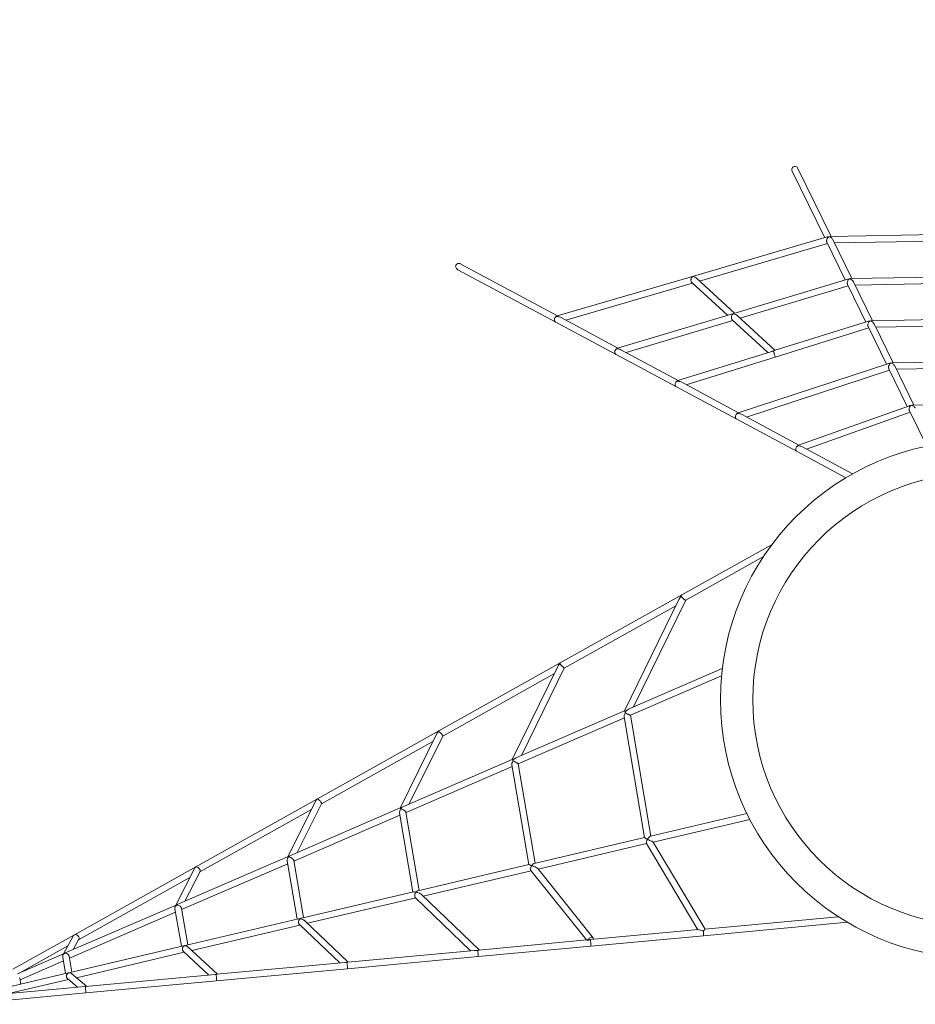
# Model space of a CAD drawing. Units: millimetres. Extents: x 280.6 to 351.2, y 150.6 to 238.8.
# Drawn here: x 304.6 to 315.7, y 193 to 205.2 of the extents above; entities that cross this region are included whole.
import ezdxf

# ---------------------------------------------------------------- set-up
doc = ezdxf.new("R2010")
doc.units = ezdxf.units.MM
doc.header["$MEASUREMENT"] = 0
doc.linetypes.add('AI-Linetype-2', pattern=[2.116667, 1.058333, -1.058333])
doc.layers.add('Ebene 1', color=7, linetype='Continuous', lineweight=0)

# ---------------------------------------------------------------- blocks, each defined once
blk = doc.blocks.new('Block_0')
at = {"layer": 'Ebene 1', "color": 250, "lineweight": 9}
for p, q in [((314.198, 203.297), (314.6, 202.476)), ((314.681, 202.491), (314.269, 203.332)), ((316.408, 202.521), (314.666, 202.491)), ((314.629, 202.485), (312.964, 201.998)), ((313.054, 201.941), (314.635, 202.403)), ((314.627, 202.42), (314.855, 201.955)), ((314.936, 201.97), (314.7, 202.453)), ((314.72, 202.412), (316.369, 202.441)), ((311.298, 201.511), (310.102, 202.151)), ((310.064, 202.081), (311.275, 201.432)), ((312.964, 201.998), (311.293, 201.509)), ((311.399, 201.457), (312.965, 201.915)), ((312.957, 201.922), (313.397, 201.517)), ((312.964, 201.998), (312.965, 201.995)), ((313.486, 201.544), (313.017, 201.975)), ((314.885, 201.964), (313.476, 201.541)), ((316.405, 201.996), (314.921, 201.97)), ((315.191, 201.45), (314.955, 201.932)), ((314.975, 201.891), (316.378, 201.916)), ((313.554, 201.481), (314.891, 201.882)), ((314.882, 201.899), (315.11, 201.434)), ((311.274, 201.433), (311.275, 201.432)), ((311.275, 201.432), (312.021, 201.033)), ((312.044, 201.111), (311.333, 201.492)), ((313.446, 201.532), (312.039, 201.109)), ((312.144, 201.057), (313.465, 201.454)), ((313.457, 201.461), (313.898, 201.056)), ((313.465, 201.534), (313.464, 201.534)), ((313.464, 201.534), (313.465, 201.534)), ((313.465, 201.534), (313.466, 201.534)), ((313.986, 201.084), (313.517, 201.515)), ((315.14, 201.443), (313.977, 201.081)), ((316.414, 201.471), (315.176, 201.449)), ((313.988, 201), (315.146, 201.361)), ((315.137, 201.378), (315.366, 200.912)), ((315.446, 200.929), (315.21, 201.411)), ((315.23, 201.37), (316.427, 201.391)), ((312.028, 201.102), (312.029, 201.103)), ((312.029, 201.103), (312.03, 201.102)), ((312.79, 200.711), (312.079, 201.092)), ((313.946, 201.071), (312.784, 200.71)), ((313.965, 201.074), (313.966, 201.074)), ((313.965, 201.074), (313.966, 201.074)), ((312.021, 201.033), (312.767, 200.633)), ((312.889, 200.658), (313.988, 201)), ((313.987, 201.004), (313.987, 201.004)), ((317.439, 200.964), (315.431, 200.929)), ((315.394, 200.922), (313.53, 200.31)), ((313.633, 200.259), (315.401, 200.84)), ((315.393, 200.857), (315.621, 200.39)), ((315.701, 200.408), (315.465, 200.891)), ((315.485, 200.85), (317.388, 200.883)), ((312.774, 200.703), (312.775, 200.703)), ((312.775, 200.703), (312.776, 200.703)), ((313.536, 200.312), (312.825, 200.693)), ((312.767, 200.633), (313.513, 200.233)), ((315.649, 200.4), (314.276, 199.91)), ((315.648, 200.336), (315.861, 199.9)), ((317.202, 200.434), (315.686, 200.408)), ((313.52, 200.303), (313.513, 200.298)), ((313.513, 200.233), (314.259, 199.833)), ((313.52, 200.303), (313.52, 200.303)), ((314.282, 199.912), (313.571, 200.293)), ((314.377, 199.861), (315.657, 200.318)), ((314.265, 199.902), (314.259, 199.898)), ((314.259, 199.833), (314.863, 199.51)), ((314.265, 199.902), (314.267, 199.903)), ((314.267, 199.903), (314.27, 199.899)), ((314.944, 199.557), (314.316, 199.894)), ((313.95, 198.686), (312.832, 198.06)), ((312.882, 197.996), (313.843, 198.534)), ((312.832, 198.06), (311.331, 197.22)), ((312.833, 198.06), (312.832, 198.06)), ((311.381, 197.157), (312.76, 197.928)), ((312.796, 198.003), (312.125, 196.629)), ((312.238, 196.678), (312.882, 197.997)), ((311.331, 197.22), (309.83, 196.381)), ((311.302, 197.178), (310.738, 196.028)), ((310.851, 196.077), (311.381, 197.157)), ((311.331, 197.221), (311.331, 197.22)), ((311.381, 197.157), (311.381, 197.157)), ((309.88, 196.317), (311.258, 197.088)), ((313.334, 197.153), (312.191, 196.657)), ((312.199, 196.574), (313.325, 197.061)), ((312.125, 196.629), (310.782, 196.047)), ((312.122, 196.553), (312.372, 195.063)), ((312.136, 196.603), (312.131, 196.602)), ((312.133, 196.616), (312.134, 196.608)), ((312.45, 195.081), (312.199, 196.574)), ((310.812, 195.973), (312.124, 196.541)), ((309.83, 196.381), (308.329, 195.541)), ((309.806, 196.349), (309.351, 195.427)), ((309.464, 195.477), (309.88, 196.317)), ((309.83, 196.381), (309.829, 196.38)), ((308.378, 195.477), (309.756, 196.248)), ((310.738, 196.028), (309.383, 195.441)), ((309.425, 195.372), (310.736, 195.94)), ((310.733, 195.96), (310.941, 194.727)), ((310.746, 196.022), (310.746, 196.022)), ((310.746, 196.018), (310.746, 196.015)), ((310.751, 196.013), (310.747, 196.011)), ((311.019, 194.745), (310.812, 195.973)), ((308.329, 195.541), (306.827, 194.701)), ((308.309, 195.516), (307.964, 194.827)), ((308.078, 194.876), (308.379, 195.479)), ((308.329, 195.541), (308.328, 195.541)), ((306.877, 194.637), (308.254, 195.408)), ((309.352, 195.428), (307.987, 194.837)), ((308.038, 194.771), (309.349, 195.34)), ((309.344, 195.369), (309.51, 194.39)), ((309.588, 194.409), (309.424, 195.375)), ((313.637, 195.36), (312.446, 195.08)), ((312.48, 195.006), (313.674, 195.287)), ((312.372, 195.063), (311.01, 194.743)), ((311.058, 194.672), (312.398, 194.987)), ((312.372, 195.063), (312.372, 195.063)), ((312.397, 194.989), (313.033, 193.923)), ((312.407, 195.039), (312.408, 195.04)), ((312.408, 195.04), (312.407, 195.039)), ((312.408, 195.038), (312.408, 195.04)), ((312.408, 195.04), (312.408, 195.04)), ((312.408, 195.04), (312.408, 195.04)), ((312.408, 195.039), (312.408, 195.038)), ((313.121, 193.931), (312.48, 195.006)), ((307.967, 194.828), (306.595, 194.234)), ((306.651, 194.171), (307.962, 194.739)), ((307.956, 194.776), (308.079, 194.054)), ((307.967, 194.828), (307.973, 194.829)), ((307.973, 194.829), (307.988, 194.837)), ((308.157, 194.072), (308.036, 194.78)), ((310.943, 194.727), (309.571, 194.405)), ((306.827, 194.701), (305.326, 193.861)), ((306.809, 194.681), (306.577, 194.226)), ((306.692, 194.276), (306.879, 194.641)), ((306.827, 194.701), (306.827, 194.701)), ((309.637, 194.338), (310.971, 194.651)), ((310.968, 194.655), (311.655, 193.796)), ((310.977, 194.714), (310.973, 194.712)), ((310.973, 194.712), (310.975, 194.713)), ((310.976, 194.711), (310.975, 194.715)), ((310.975, 194.715), (310.976, 194.713)), ((310.976, 194.713), (310.978, 194.714)), ((311.734, 193.825), (311.053, 194.678)), ((305.375, 193.797), (306.751, 194.567)), ((309.517, 194.392), (308.132, 194.066)), ((309.542, 194.386), (309.545, 194.387)), ((309.544, 194.387), (309.544, 194.389)), ((309.544, 194.387), (309.544, 194.387)), ((309.544, 194.386), (309.546, 194.387)), ((310.328, 193.673), (309.617, 194.357)), ((308.206, 194.002), (309.544, 194.316)), ((309.539, 194.321), (310.223, 193.663)), ((306.583, 194.228), (305.203, 193.631)), ((305.264, 193.57), (306.575, 194.138)), ((306.568, 194.181), (306.648, 193.718)), ((306.583, 194.228), (306.588, 194.23)), ((306.588, 194.23), (306.587, 194.228)), ((306.588, 194.229), (306.587, 194.228)), ((306.588, 194.23), (306.595, 194.234)), ((306.726, 193.736), (306.648, 194.187)), ((308.095, 194.058), (306.694, 193.729)), ((308.113, 194.057), (308.114, 194.058)), ((308.114, 194.058), (308.113, 194.057)), ((308.114, 194.058), (308.113, 194.057)), ((308.113, 194.057), (308.114, 194.057)), ((308.114, 194.057), (308.115, 194.058)), ((308.711, 193.523), (308.173, 194.034)), ((313.103, 193.849), (314.881, 194.014)), ((314.768, 194.084), (313.12, 193.931)), ((306.777, 193.666), (308.113, 193.98)), ((308.106, 193.987), (308.605, 193.513)), ((313.038, 193.924), (311.703, 193.8)), ((313.097, 193.9), (313.1, 193.902)), ((313.097, 193.9), (313.1, 193.902)), ((313.102, 193.872), (313.102, 193.881)), ((305.326, 193.861), (304.563, 193.434)), ((305.31, 193.844), (305.19, 193.625)), ((305.31, 193.677), (305.379, 193.804)), ((305.325, 193.86), (305.326, 193.861)), ((305.326, 193.861), (305.326, 193.861)), ((311.658, 193.796), (310.324, 193.672)), ((311.67, 193.791), (311.673, 193.797)), ((311.703, 193.8), (311.7, 193.8)), ((311.703, 193.799), (311.703, 193.8)), ((311.703, 193.8), (311.703, 193.8)), ((311.706, 193.777), (311.705, 193.785)), ((311.71, 193.72), (313.103, 193.849)), ((313.103, 193.849), (313.103, 193.849)), ((305.199, 193.629), (304.621, 193.379)), ((304.649, 193.391), (305.244, 193.724)), ((305.199, 193.629), (305.202, 193.63)), ((305.201, 193.63), (305.202, 193.63)), ((305.202, 193.63), (305.201, 193.63)), ((305.201, 193.63), (305.202, 193.63)), ((305.202, 193.63), (305.205, 193.632)), ((306.673, 193.723), (305.258, 193.391)), ((305.35, 193.33), (306.683, 193.644)), ((306.672, 193.654), (306.986, 193.363)), ((306.684, 193.725), (306.683, 193.724)), ((306.684, 193.725), (306.683, 193.724)), ((306.683, 193.724), (306.685, 193.725)), ((306.683, 193.724), (306.683, 193.724)), ((307.094, 193.373), (306.731, 193.708)), ((310.273, 193.667), (308.704, 193.522)), ((310.31, 193.663), (310.311, 193.663)), ((310.31, 193.663), (310.311, 193.663)), ((310.317, 193.591), (311.71, 193.72)), ((311.71, 193.72), (311.71, 193.72)), ((304.653, 193.305), (305.189, 193.537)), ((305.18, 193.584), (305.217, 193.381)), ((305.295, 193.4), (305.259, 193.595)), ((308.673, 193.519), (307.083, 193.372)), ((308.692, 193.518), (308.694, 193.518)), ((308.7, 193.441), (310.317, 193.591)), ((305.249, 193.389), (303.932, 193.08)), ((305.249, 193.389), (305.253, 193.39)), ((305.252, 193.389), (305.253, 193.389)), ((305.254, 193.39), (305.253, 193.39)), ((305.253, 193.39), (305.253, 193.39)), ((305.253, 193.39), (305.254, 193.39)), ((305.253, 193.39), (305.254, 193.39)), ((305.254, 193.39), (305.253, 193.39)), ((305.253, 193.39), (305.255, 193.39)), ((305.254, 193.39), (305.254, 193.39)), ((305.254, 193.39), (305.254, 193.39)), ((305.255, 193.39), (305.254, 193.39)), ((305.255, 193.39), (305.258, 193.391)), ((307.083, 193.292), (308.7, 193.441)), ((308.7, 193.445), (308.7, 193.445)), ((308.7, 193.442), (308.7, 193.445)), ((308.7, 193.441), (308.7, 193.441)), ((304.512, 193.134), (305.253, 193.308)), ((304.648, 193.326), (304.653, 193.309)), ((304.653, 193.309), (304.656, 193.292)), ((304.656, 193.292), (304.658, 193.275)), ((304.658, 193.275), (304.658, 193.257)), ((305.24, 193.319), (305.364, 193.213)), ((305.476, 193.223), (305.293, 193.378)), ((307.066, 193.37), (305.459, 193.221)), ((305.466, 193.142), (307.083, 193.292)), ((307.066, 193.37), (307.076, 193.37)), ((307.076, 193.37), (307.083, 193.372)), ((307.076, 193.37), (307.076, 193.37)), ((307.076, 193.37), (307.076, 193.37)), ((307.083, 193.293), (307.083, 193.296)), ((305.459, 193.221), (303.938, 193.08)), ((303.945, 193.001), (305.466, 193.142)), ((304.658, 193.257), (304.657, 193.25)), ((305.455, 193.221), (305.459, 193.221)), ((305.459, 193.221), (305.462, 193.222)), ((305.459, 193.221), (305.459, 193.221)), ((305.459, 193.22), (305.459, 193.221)), ((305.459, 193.221), (305.459, 193.221)), ((305.466, 193.142), (305.466, 193.143))]:
    blk.add_line(p, q, dxfattribs=at)
for points in [[(314.198, 203.296), (314.198, 203.297), (314.197, 203.298), (314.194, 203.306), (314.193, 203.316), (314.193, 203.325), (314.196, 203.334), (314.201, 203.342), (314.207, 203.349), (314.214, 203.354), (314.223, 203.357), (314.232, 203.358), (314.241, 203.356), (314.25, 203.353), (314.258, 203.348), (314.264, 203.341), (314.269, 203.333)], [(314.646, 202.486), (314.637, 202.477), (314.63, 202.465), (314.625, 202.451), (314.624, 202.444), (314.623, 202.438), (314.624, 202.435), (314.624, 202.431), (314.625, 202.427), (314.625, 202.425), (314.627, 202.42), (314.627, 202.42)], [(314.646, 202.486), (314.633, 202.485), (314.629, 202.485)], [(314.646, 202.486), (314.649, 202.487), (314.656, 202.488), (314.658, 202.488)], [(314.668, 202.491), (314.666, 202.491), (314.656, 202.488)], [(314.7, 202.453), (314.699, 202.456), (314.695, 202.461), (314.695, 202.462), (314.69, 202.467), (314.684, 202.473), (314.671, 202.482), (314.656, 202.488)], [(310.065, 202.08), (310.064, 202.081), (310.056, 202.087), (310.048, 202.094), (310.043, 202.102), (310.039, 202.112), (310.038, 202.121), (310.039, 202.13), (310.042, 202.138), (310.047, 202.146), (310.054, 202.151), (310.063, 202.156), (310.072, 202.158), (310.082, 202.158), (310.092, 202.156), (310.101, 202.152)], [(312.965, 201.995), (312.957, 201.985), (312.951, 201.974), (312.948, 201.961), (312.947, 201.954), (312.947, 201.947), (312.948, 201.941), (312.949, 201.935), (312.951, 201.93), (312.954, 201.926), (312.957, 201.922), (312.957, 201.921)], [(313.018, 201.975), (313.017, 201.975), (313.012, 201.979), (312.998, 201.987), (312.982, 201.993), (312.965, 201.995)], [(314.882, 201.899), (314.882, 201.899), (314.88, 201.904), (314.88, 201.906), (314.879, 201.91), (314.879, 201.914), (314.879, 201.917), (314.879, 201.923), (314.88, 201.93), (314.885, 201.944), (314.892, 201.956), (314.901, 201.965)], [(314.901, 201.965), (314.888, 201.964), (314.885, 201.964), (314.884, 201.964), (314.884, 201.964)], [(314.913, 201.967), (314.911, 201.967), (314.904, 201.966), (314.901, 201.965)], [(314.923, 201.97), (314.921, 201.97), (314.911, 201.967)], [(314.911, 201.967), (314.926, 201.961), (314.939, 201.952), (314.945, 201.946), (314.95, 201.941), (314.95, 201.94), (314.954, 201.935), (314.955, 201.932)], [(313.465, 201.534), (313.474, 201.54), (313.476, 201.541), (313.476, 201.541), (313.476, 201.541)], [(311.283, 201.503), (311.282, 201.502), (311.275, 201.498), (311.268, 201.491), (311.264, 201.484), (311.26, 201.476), (311.258, 201.467), (311.258, 201.458), (311.26, 201.45), (311.264, 201.443), (311.268, 201.437), (311.274, 201.433)], [(311.293, 201.509), (311.29, 201.508), (311.283, 201.503)], [(311.333, 201.492), (311.321, 201.497), (311.319, 201.498), (311.311, 201.5), (311.303, 201.502), (311.283, 201.503)], [(313.445, 201.532), (313.446, 201.532), (313.446, 201.532), (313.45, 201.533), (313.465, 201.534), (313.465, 201.534)], [(313.465, 201.534), (313.465, 201.534), (313.458, 201.525), (313.452, 201.513), (313.449, 201.5), (313.448, 201.494), (313.448, 201.487), (313.449, 201.481), (313.45, 201.475), (313.451, 201.472), (313.452, 201.47), (313.454, 201.466), (313.454, 201.465), (313.457, 201.461), (313.458, 201.461)], [(313.518, 201.515), (313.517, 201.515), (313.512, 201.519), (313.508, 201.521), (313.5, 201.526), (313.498, 201.527), (313.482, 201.532), (313.465, 201.534)], [(315.137, 201.378), (315.137, 201.378), (315.135, 201.383), (315.135, 201.385), (315.134, 201.389), (315.134, 201.393), (315.134, 201.395), (315.134, 201.402), (315.135, 201.409), (315.14, 201.422), (315.147, 201.435), (315.156, 201.445)], [(315.156, 201.445), (315.143, 201.444), (315.14, 201.443), (315.139, 201.443), (315.139, 201.443)], [(315.168, 201.447), (315.166, 201.447), (315.159, 201.445), (315.156, 201.445)], [(315.178, 201.449), (315.176, 201.449), (315.166, 201.447)], [(315.166, 201.447), (315.181, 201.441), (315.194, 201.431), (315.2, 201.425), (315.205, 201.42), (315.205, 201.42), (315.209, 201.414), (315.21, 201.411)], [(312.022, 201.032), (312.021, 201.033), (312.02, 201.033), (312.015, 201.037), (312.01, 201.043), (312.006, 201.05), (312.004, 201.059), (312.004, 201.067), (312.006, 201.076), (312.01, 201.084), (312.015, 201.091), (312.021, 201.098), (312.028, 201.102), (312.029, 201.103), (312.029, 201.103)], [(312.039, 201.109), (312.039, 201.109), (312.039, 201.109), (312.036, 201.108), (312.029, 201.103)], [(312.029, 201.103), (312.049, 201.102), (312.057, 201.1), (312.066, 201.098), (312.067, 201.097), (312.079, 201.092)], [(313.946, 201.071), (313.946, 201.071), (313.946, 201.071), (313.95, 201.072), (313.965, 201.074), (313.966, 201.074)], [(313.966, 201.074), (313.974, 201.08), (313.977, 201.081)], [(313.988, 201), (313.988, 201), (313.988, 201), (313.988, 201.001), (313.988, 201.004), (313.987, 201.004), (313.987, 201.004), (313.986, 201.009), (313.984, 201.015), (313.982, 201.022), (313.98, 201.03), (313.977, 201.039), (313.975, 201.047), (313.972, 201.055), (313.97, 201.063), (313.968, 201.069), (313.966, 201.073), (313.966, 201.074)], [(313.968, 201.069), (313.97, 201.063), (313.972, 201.055), (313.975, 201.047), (313.977, 201.039), (313.98, 201.03), (313.982, 201.022), (313.984, 201.015), (313.986, 201.009)], [(313.988, 201.004), (313.988, 201.001), (313.988, 201), (313.988, 201), (313.988, 201)], [(315.433, 200.929), (315.431, 200.929), (315.421, 200.926)], [(315.393, 200.857), (315.393, 200.857), (315.391, 200.862), (315.39, 200.864), (315.39, 200.864), (315.389, 200.868), (315.389, 200.872), (315.389, 200.874), (315.389, 200.881), (315.39, 200.888), (315.395, 200.901), (315.402, 200.914), (315.411, 200.924)], [(315.411, 200.924), (315.398, 200.922), (315.394, 200.922), (315.394, 200.922), (315.394, 200.921)], [(315.411, 200.924), (315.414, 200.925), (315.421, 200.926), (315.423, 200.926)], [(315.421, 200.926), (315.436, 200.92), (315.449, 200.911), (315.455, 200.904), (315.46, 200.899), (315.46, 200.899), (315.464, 200.893), (315.465, 200.891)], [(312.768, 200.632), (312.767, 200.633), (312.766, 200.633), (312.761, 200.637), (312.756, 200.643), (312.752, 200.651), (312.751, 200.659), (312.751, 200.667), (312.752, 200.676), (312.756, 200.684), (312.761, 200.692), (312.767, 200.698), (312.774, 200.703), (312.775, 200.703), (312.775, 200.703)], [(312.785, 200.71), (312.785, 200.71), (312.784, 200.71), (312.782, 200.709), (312.775, 200.703)], [(312.775, 200.703), (312.795, 200.702), (312.803, 200.7), (312.812, 200.698), (312.813, 200.698), (312.825, 200.693)], [(315.648, 200.335), (315.648, 200.336), (315.646, 200.34), (315.645, 200.343), (315.645, 200.343), (315.645, 200.346), (315.644, 200.35), (315.644, 200.352), (315.644, 200.359), (315.645, 200.366), (315.65, 200.38), (315.657, 200.393), (315.666, 200.403)], [(315.666, 200.403), (315.652, 200.401), (315.649, 200.4), (315.649, 200.4), (315.649, 200.4)], [(315.666, 200.403), (315.669, 200.404), (315.676, 200.405), (315.678, 200.405)], [(315.688, 200.408), (315.686, 200.408), (315.676, 200.405)], [(315.676, 200.405), (315.691, 200.399), (315.704, 200.39), (315.71, 200.383), (315.715, 200.379), (315.715, 200.378), (315.719, 200.372), (315.72, 200.37)], [(313.514, 200.233), (313.513, 200.233), (313.513, 200.233), (313.507, 200.237), (313.502, 200.243), (313.499, 200.251), (313.497, 200.259), (313.497, 200.267), (313.499, 200.276), (313.502, 200.284), (313.507, 200.292), (313.513, 200.298), (313.52, 200.303), (313.52, 200.303), (313.521, 200.303)], [(313.531, 200.31), (313.53, 200.31), (313.53, 200.31), (313.528, 200.309), (313.521, 200.303)], [(313.521, 200.303), (313.54, 200.302), (313.549, 200.3), (313.558, 200.298), (313.558, 200.298), (313.571, 200.293)], [(314.26, 199.833), (314.259, 199.833), (314.259, 199.834), (314.253, 199.838), (314.248, 199.844), (314.245, 199.851), (314.243, 199.859), (314.243, 199.868), (314.245, 199.876), (314.248, 199.885), (314.253, 199.892), (314.259, 199.898), (314.265, 199.902), (314.267, 199.903), (314.267, 199.903)], [(314.276, 199.91), (314.276, 199.91), (314.276, 199.91), (314.274, 199.909), (314.267, 199.903)], [(314.267, 199.903), (314.286, 199.903), (314.295, 199.901), (314.304, 199.899), (314.304, 199.899), (314.316, 199.894)], [(312.825, 198.044), (312.809, 198.024), (312.796, 198.003), (312.796, 198.002)], [(312.826, 198.039), (312.825, 198.044), (312.825, 198.046), (312.826, 198.052), (312.829, 198.057), (312.832, 198.06)], [(312.882, 197.996), (312.88, 197.996), (312.877, 197.998), (312.875, 197.998), (312.872, 198), (312.871, 198), (312.867, 198.003), (312.863, 198.006), (312.858, 198.01), (312.849, 198.018), (312.84, 198.027), (312.831, 198.036), (312.825, 198.044)], [(311.324, 197.21), (311.31, 197.192), (311.302, 197.178)], [(311.324, 197.207), (311.324, 197.21), (311.325, 197.213), (311.327, 197.217), (311.331, 197.22)], [(311.381, 197.157), (311.381, 197.157), (311.378, 197.159), (311.376, 197.16), (311.376, 197.161), (311.373, 197.163), (311.37, 197.166), (311.366, 197.17), (311.362, 197.174), (311.357, 197.178), (311.348, 197.187), (311.339, 197.196), (311.331, 197.203), (311.324, 197.21)], [(311.335, 197.21), (311.328, 197.21), (311.324, 197.21)], [(312.136, 196.603), (312.134, 196.6), (312.128, 196.586), (312.123, 196.571), (312.121, 196.558), (312.122, 196.553), (312.122, 196.552), (312.122, 196.552)], [(312.125, 196.629), (312.125, 196.629), (312.125, 196.627), (312.128, 196.623), (312.133, 196.616)], [(312.133, 196.616), (312.133, 196.616), (312.138, 196.62), (312.151, 196.631), (312.154, 196.634), (312.174, 196.649), (312.191, 196.657)], [(312.133, 196.616), (312.133, 196.616), (312.134, 196.608), (312.136, 196.603), (312.137, 196.6)], [(312.199, 196.574), (312.199, 196.574), (312.197, 196.574), (312.195, 196.574), (312.191, 196.575), (312.187, 196.577), (312.182, 196.579), (312.181, 196.579), (312.177, 196.581), (312.176, 196.582), (312.176, 196.582), (312.174, 196.582), (312.172, 196.583), (312.169, 196.585), (312.163, 196.588), (312.163, 196.588), (312.149, 196.595), (312.136, 196.603)], [(309.824, 196.374), (309.812, 196.359), (309.806, 196.349)], [(309.824, 196.373), (309.824, 196.374), (309.826, 196.378), (309.829, 196.38)], [(309.88, 196.317), (309.88, 196.317), (309.88, 196.318), (309.878, 196.322), (309.876, 196.326), (309.876, 196.327), (309.874, 196.329), (309.871, 196.333), (309.867, 196.337), (309.863, 196.342), (309.858, 196.346), (309.854, 196.351), (309.849, 196.355), (309.839, 196.363), (309.831, 196.37), (309.824, 196.374)], [(310.747, 196.011), (310.739, 195.995), (310.739, 195.995), (310.734, 195.98), (310.733, 195.966), (310.733, 195.96), (310.733, 195.96)], [(310.738, 196.028), (310.738, 196.028), (310.741, 196.026), (310.746, 196.022)], [(310.743, 196.021), (310.745, 196.022), (310.746, 196.022)], [(310.746, 196.022), (310.746, 196.022), (310.76, 196.033), (310.764, 196.036), (310.782, 196.047), (310.785, 196.048)], [(310.747, 196.008), (310.747, 196.011), (310.746, 196.015), (310.746, 196.018), (310.746, 196.022), (310.746, 196.022)], [(310.812, 195.973), (310.812, 195.973), (310.812, 195.973), (310.811, 195.974), (310.81, 195.975), (310.807, 195.977), (310.803, 195.98), (310.803, 195.98), (310.8, 195.982), (310.798, 195.983), (310.798, 195.983), (310.793, 195.986), (310.787, 195.989), (310.787, 195.989), (310.774, 195.997), (310.763, 196.003), (310.76, 196.004), (310.757, 196.006), (310.747, 196.011)], [(308.324, 195.537), (308.314, 195.525), (308.309, 195.516)], [(308.324, 195.537), (308.325, 195.538), (308.328, 195.541)], [(308.379, 195.479), (308.38, 195.481), (308.379, 195.487), (308.378, 195.491), (308.376, 195.496), (308.373, 195.501), (308.372, 195.502), (308.37, 195.505), (308.366, 195.51), (308.361, 195.515), (308.357, 195.519), (308.352, 195.524), (308.342, 195.531), (308.332, 195.535), (308.324, 195.537)], [(309.359, 195.419), (309.359, 195.419), (309.355, 195.413), (309.351, 195.405), (309.346, 195.391), (309.346, 195.39), (309.344, 195.375), (309.344, 195.369), (309.344, 195.368)], [(309.352, 195.428), (309.354, 195.428), (309.359, 195.426)], [(309.363, 195.421), (309.359, 195.419), (309.359, 195.419), (309.353, 195.415)], [(309.359, 195.426), (309.369, 195.433), (309.375, 195.437), (309.383, 195.441)], [(309.36, 195.427), (309.359, 195.426), (309.359, 195.421), (309.359, 195.419), (309.359, 195.419), (309.359, 195.414)], [(309.425, 195.375), (309.424, 195.375), (309.424, 195.377), (309.422, 195.38), (309.419, 195.383), (309.419, 195.384), (309.418, 195.384), (309.417, 195.385), (309.415, 195.387), (309.41, 195.391), (309.405, 195.395), (309.399, 195.399), (309.396, 195.401), (309.385, 195.407), (309.372, 195.414), (309.367, 195.416), (309.359, 195.419), (309.359, 195.419)], [(312.372, 195.063), (312.372, 195.063), (312.374, 195.062), (312.376, 195.06), (312.384, 195.056), (312.395, 195.048), (312.408, 195.04)], [(312.408, 195.039), (312.408, 195.039), (312.408, 195.038), (312.402, 195.025), (312.401, 195.022), (312.398, 195.012), (312.396, 195), (312.396, 194.992), (312.397, 194.989), (312.397, 194.989), (312.397, 194.989), (312.397, 194.989)], [(312.408, 195.04), (312.408, 195.04), (312.418, 195.054), (312.419, 195.055), (312.429, 195.066), (312.438, 195.075), (312.442, 195.078), (312.445, 195.08), (312.446, 195.08), (312.446, 195.08), (312.446, 195.08)], [(312.48, 195.006), (312.48, 195.006), (312.48, 195.006), (312.479, 195.007), (312.477, 195.008), (312.473, 195.01), (312.468, 195.013), (312.462, 195.016), (312.446, 195.023), (312.436, 195.027), (312.436, 195.027), (312.434, 195.028), (312.43, 195.03), (312.428, 195.031), (312.426, 195.032), (312.408, 195.039), (312.408, 195.039)], [(307.972, 194.825), (307.963, 194.813), (307.963, 194.811), (307.958, 194.799), (307.956, 194.789), (307.955, 194.785), (307.956, 194.778), (307.956, 194.776)], [(307.975, 194.826), (307.972, 194.825), (307.971, 194.824)], [(307.973, 194.829), (307.972, 194.826), (307.972, 194.825)], [(308.036, 194.78), (308.036, 194.782), (308.034, 194.787), (308.034, 194.787), (308.034, 194.787), (308.033, 194.789), (308.032, 194.79), (308.031, 194.791), (308.027, 194.796), (308.023, 194.801), (308.017, 194.805), (308.012, 194.809), (308.001, 194.816), (307.998, 194.817), (307.985, 194.822), (307.976, 194.824), (307.972, 194.825)], [(310.943, 194.727), (310.943, 194.727), (310.943, 194.727), (310.945, 194.727), (310.952, 194.725), (310.963, 194.72), (310.975, 194.714), (310.975, 194.714), (310.975, 194.714), (310.976, 194.713)], [(310.976, 194.713), (310.976, 194.714), (310.976, 194.714), (310.978, 194.717), (310.986, 194.725), (310.986, 194.726), (310.997, 194.736), (311.006, 194.742), (311.01, 194.743), (311.01, 194.743), (311.01, 194.743)], [(306.825, 194.699), (306.814, 194.689), (306.809, 194.681)], [(306.824, 194.698), (306.825, 194.699), (306.827, 194.701)], [(306.879, 194.641), (306.88, 194.644), (306.881, 194.653), (306.88, 194.657), (306.878, 194.663), (306.876, 194.668), (306.873, 194.673), (306.869, 194.678), (306.865, 194.683), (306.86, 194.687), (306.855, 194.691), (306.852, 194.693), (306.844, 194.697), (306.834, 194.699), (306.825, 194.699)], [(310.975, 194.715), (310.975, 194.714), (310.975, 194.713), (310.975, 194.713), (310.975, 194.713), (310.97, 194.701), (310.969, 194.698), (310.966, 194.688), (310.965, 194.677), (310.965, 194.675), (310.965, 194.664), (310.966, 194.66), (310.968, 194.656), (310.968, 194.655)], [(310.978, 194.717), (310.975, 194.715), (310.975, 194.714), (310.973, 194.713), (310.973, 194.712)], [(310.973, 194.712), (310.975, 194.713), (310.975, 194.713), (310.976, 194.713), (310.978, 194.714)], [(311.053, 194.678), (311.051, 194.68), (311.047, 194.683), (311.041, 194.687), (311.034, 194.691), (311.025, 194.696), (311.021, 194.698), (311.017, 194.7), (311.012, 194.702), (310.997, 194.708), (310.992, 194.709), (310.978, 194.714), (310.977, 194.714), (310.976, 194.714), (310.975, 194.715)], [(309.517, 194.392), (309.517, 194.392), (309.517, 194.392), (309.521, 194.392), (309.531, 194.391), (309.543, 194.387), (309.544, 194.387), (309.544, 194.387), (309.544, 194.387)], [(309.544, 194.387), (309.544, 194.387), (309.544, 194.387), (309.544, 194.386), (309.538, 194.376), (309.534, 194.363), (309.533, 194.356), (309.532, 194.349), (309.532, 194.337), (309.533, 194.335), (309.533, 194.332), (309.535, 194.327), (309.537, 194.323), (309.539, 194.321)], [(309.546, 194.389), (309.544, 194.387), (309.543, 194.387), (309.542, 194.386), (309.542, 194.386)], [(309.542, 194.386), (309.543, 194.386), (309.544, 194.386), (309.544, 194.387), (309.546, 194.387)], [(309.544, 194.387), (309.544, 194.387), (309.545, 194.387), (309.546, 194.389), (309.552, 194.394), (309.555, 194.397), (309.566, 194.403), (309.571, 194.405)], [(309.618, 194.356), (309.617, 194.357), (309.611, 194.362), (309.604, 194.366), (309.595, 194.371), (309.595, 194.371), (309.594, 194.371), (309.59, 194.373), (309.586, 194.375), (309.566, 194.382), (309.557, 194.384), (309.546, 194.387), (309.545, 194.387), (309.545, 194.387), (309.544, 194.387)], [(306.587, 194.228), (306.577, 194.218), (306.572, 194.208), (306.571, 194.206), (306.567, 194.193), (306.567, 194.188), (306.567, 194.188), (306.567, 194.186), (306.568, 194.181)], [(306.648, 194.187), (306.648, 194.188), (306.648, 194.188), (306.647, 194.19), (306.646, 194.194), (306.646, 194.194), (306.645, 194.195), (306.644, 194.199), (306.64, 194.204), (306.636, 194.209), (306.631, 194.214), (306.625, 194.218), (306.612, 194.224), (306.604, 194.227), (306.599, 194.228), (306.588, 194.228), (306.587, 194.228)], [(306.588, 194.23), (306.589, 194.23), (306.594, 194.232)], [(308.095, 194.058), (308.095, 194.058), (308.095, 194.058), (308.101, 194.058), (308.112, 194.057), (308.113, 194.057), (308.113, 194.057)], [(308.112, 194.057), (308.106, 194.049), (308.1, 194.037), (308.097, 194.024), (308.096, 194.014), (308.096, 194.011), (308.097, 194.005), (308.098, 193.999), (308.1, 193.996), (308.1, 193.994), (308.103, 193.99), (308.106, 193.987)], [(308.116, 194.059), (308.114, 194.058), (308.114, 194.058), (308.114, 194.058), (308.112, 194.057)], [(308.113, 194.057), (308.114, 194.058), (308.116, 194.059), (308.119, 194.061), (308.125, 194.064), (308.132, 194.066), (308.132, 194.066), (308.132, 194.066)], [(308.113, 194.057), (308.113, 194.057), (308.114, 194.057), (308.115, 194.057)], [(308.173, 194.034), (308.171, 194.035), (308.165, 194.04), (308.163, 194.041), (308.162, 194.042), (308.161, 194.042), (308.159, 194.043), (308.15, 194.049), (308.132, 194.055), (308.122, 194.056), (308.115, 194.057), (308.115, 194.058), (308.114, 194.058), (308.114, 194.058)], [(313.038, 193.924), (313.038, 193.924), (313.042, 193.924), (313.047, 193.923), (313.061, 193.918), (313.08, 193.911), (313.097, 193.903), (313.1, 193.902)], [(313.098, 193.914), (313.099, 193.907), (313.1, 193.902), (313.1, 193.898), (313.101, 193.889), (313.102, 193.881), (313.102, 193.88), (313.102, 193.878), (313.102, 193.872), (313.103, 193.864), (313.103, 193.858), (313.103, 193.853), (313.103, 193.85), (313.103, 193.849)], [(313.1, 193.902), (313.106, 193.914), (313.113, 193.923), (313.117, 193.929), (313.12, 193.931), (313.12, 193.931)], [(305.325, 193.86), (305.315, 193.852), (305.31, 193.844)], [(305.379, 193.804), (305.38, 193.807), (305.383, 193.817), (305.382, 193.823), (305.381, 193.829), (305.379, 193.835), (305.376, 193.84), (305.373, 193.845), (305.368, 193.85), (305.363, 193.854), (305.358, 193.857), (305.347, 193.862), (305.335, 193.863), (305.333, 193.862), (305.325, 193.86)], [(311.658, 193.796), (311.66, 193.796), (311.665, 193.794), (311.67, 193.791)], [(311.67, 193.791), (311.673, 193.797), (311.673, 193.798), (311.677, 193.804), (311.683, 193.811), (311.689, 193.817), (311.697, 193.822), (311.704, 193.826), (311.712, 193.829), (311.719, 193.83), (311.725, 193.83), (311.73, 193.828), (311.734, 193.825)], [(311.67, 193.791), (311.674, 193.793), (311.677, 193.794), (311.681, 193.795), (311.685, 193.796), (311.688, 193.797), (311.691, 193.798), (311.694, 193.799), (311.697, 193.799), (311.7, 193.8), (311.702, 193.8), (311.703, 193.8)], [(311.703, 193.8), (311.703, 193.8), (311.703, 193.799), (311.704, 193.796), (311.704, 193.791), (311.705, 193.785), (311.706, 193.78), (311.706, 193.778), (311.706, 193.777), (311.707, 193.769), (311.708, 193.76), (311.709, 193.751), (311.709, 193.743), (311.71, 193.735), (311.71, 193.729), (311.71, 193.724), (311.71, 193.721), (311.71, 193.72)], [(311.712, 193.829), (311.719, 193.83), (311.725, 193.83), (311.73, 193.828), (311.734, 193.825), (311.734, 193.825), (311.736, 193.821), (311.737, 193.815), (311.736, 193.809), (311.733, 193.803)], [(305.201, 193.63), (305.191, 193.622), (305.184, 193.611), (305.182, 193.605), (305.18, 193.598), (305.18, 193.586), (305.18, 193.585), (305.18, 193.584)], [(305.259, 193.595), (305.258, 193.599), (305.258, 193.599), (305.258, 193.599), (305.256, 193.605), (305.253, 193.61), (305.249, 193.615), (305.244, 193.62), (305.239, 193.624), (305.227, 193.629), (305.214, 193.631), (305.208, 193.631), (305.202, 193.63), (305.201, 193.63)], [(305.201, 193.63), (305.202, 193.63), (305.203, 193.631), (305.204, 193.631)], [(306.684, 193.725), (306.683, 193.724), (306.683, 193.724), (306.682, 193.724), (306.674, 193.718), (306.667, 193.707), (306.662, 193.695), (306.661, 193.682), (306.661, 193.676), (306.661, 193.675), (306.662, 193.67), (306.664, 193.664), (306.667, 193.659), (306.668, 193.658), (306.672, 193.654)], [(306.672, 193.723), (306.672, 193.723), (306.673, 193.723), (306.682, 193.724), (306.683, 193.724), (306.683, 193.724)], [(306.686, 193.725), (306.684, 193.725), (306.684, 193.725), (306.682, 193.724)], [(306.683, 193.724), (306.684, 193.725), (306.686, 193.725), (306.687, 193.726), (306.694, 193.729), (306.694, 193.729), (306.695, 193.729)], [(306.683, 193.724), (306.683, 193.724), (306.685, 193.725), (306.686, 193.725)], [(306.732, 193.707), (306.731, 193.708), (306.731, 193.708), (306.728, 193.711), (306.725, 193.712), (306.725, 193.713), (306.715, 193.719), (306.699, 193.723), (306.689, 193.724), (306.685, 193.725), (306.685, 193.725), (306.684, 193.725), (306.684, 193.725), (306.684, 193.725)], [(310.273, 193.667), (310.273, 193.667), (310.291, 193.667), (310.309, 193.664), (310.311, 193.663)], [(310.324, 193.672), (310.324, 193.672), (310.318, 193.67), (310.311, 193.663)], [(310.317, 193.591), (310.317, 193.591), (310.317, 193.591), (310.317, 193.592), (310.317, 193.595), (310.317, 193.599), (310.317, 193.6), (310.317, 193.601), (310.317, 193.606), (310.316, 193.614), (310.316, 193.622), (310.315, 193.631), (310.314, 193.64), (310.313, 193.648), (310.312, 193.656), (310.311, 193.662), (310.311, 193.663)], [(310.316, 193.614), (310.316, 193.622), (310.315, 193.631), (310.314, 193.64), (310.313, 193.648)], [(308.673, 193.519), (308.676, 193.519), (308.692, 193.518), (308.694, 193.518)], [(308.694, 193.518), (308.694, 193.518), (308.702, 193.522), (308.704, 193.522)], [(308.694, 193.518), (308.694, 193.517), (308.694, 193.512), (308.695, 193.506), (308.696, 193.499), (308.697, 193.49), (308.698, 193.481), (308.699, 193.472), (308.699, 193.464), (308.7, 193.456), (308.7, 193.45), (308.7, 193.445), (308.7, 193.445), (308.7, 193.445), (308.7, 193.442), (308.7, 193.441)], [(310.317, 193.595), (310.317, 193.599), (310.317, 193.6), (310.317, 193.601), (310.317, 193.606)], [(305.254, 193.39), (305.253, 193.39), (305.253, 193.39), (305.252, 193.389), (305.243, 193.384), (305.234, 193.375), (305.229, 193.364), (305.227, 193.358), (305.226, 193.351), (305.227, 193.345), (305.228, 193.339), (305.229, 193.335), (305.23, 193.333), (305.232, 193.327), (305.236, 193.323), (305.238, 193.321), (305.24, 193.319)], [(305.293, 193.378), (305.293, 193.379), (305.292, 193.379), (305.291, 193.38), (305.281, 193.386), (305.267, 193.39), (305.256, 193.39), (305.255, 193.39), (305.254, 193.39)], [(308.699, 193.464), (308.699, 193.472), (308.698, 193.481), (308.697, 193.49), (308.696, 193.499)], [(307.066, 193.368), (307.074, 193.37), (307.076, 193.37), (307.076, 193.37), (307.076, 193.37)], [(307.083, 193.292), (307.083, 193.292), (307.083, 193.292), (307.083, 193.293), (307.083, 193.293), (307.083, 193.293), (307.083, 193.296), (307.083, 193.3), (307.083, 193.307), (307.082, 193.314), (307.082, 193.323), (307.081, 193.332), (307.08, 193.34), (307.079, 193.349), (307.078, 193.356), (307.078, 193.363), (307.077, 193.367), (307.076, 193.37), (307.076, 193.37), (307.076, 193.37)], [(307.082, 193.314), (307.082, 193.323), (307.081, 193.332), (307.08, 193.34), (307.079, 193.349)], [(305.466, 193.142), (305.466, 193.142), (305.466, 193.142), (305.466, 193.142), (305.466, 193.142), (305.466, 193.143), (305.467, 193.146), (305.466, 193.15), (305.466, 193.157), (305.466, 193.164), (305.465, 193.173), (305.464, 193.182), (305.463, 193.191), (305.462, 193.199), (305.461, 193.206), (305.461, 193.213), (305.46, 193.217), (305.459, 193.22), (305.459, 193.221)], [(305.466, 193.164), (305.465, 193.173), (305.464, 193.182), (305.463, 193.191), (305.462, 193.199)]]:
    blk.add_lwpolyline(points, dxfattribs=at)
for points in [[(316.51, 199.966), (314.743, 199.966), (313.311, 198.534), (313.311, 196.767), (313.311, 195), (314.743, 193.568), (316.51, 193.568)], [(316.51, 199.566), (314.964, 199.566), (313.711, 198.313), (313.711, 196.767), (313.711, 195.221), (314.964, 193.968), (316.51, 193.968)]]:
    blk.add_open_spline(points, degree=3, knots=[0, 0, 0, 0, 1, 1, 1, 2, 2, 2, 2], dxfattribs=at)
blk = doc.blocks.new('Block_1')
at = {"layer": 'Ebene 1', "color": 250, "linetype": 'AI-Linetype-2', "lineweight": 18}
blk.add_open_spline([(307.524, 210.754), (303.521, 209.6), (300.832, 205.849), (301.027, 201.687)], degree=3, dxfattribs=at)

msp = doc.modelspace()

# ---------------------------------------------------------------- block references
at = {"layer": 'Ebene 1'}
for name in ['Block_1', 'Block_0']:
    msp.add_blockref(name, (0, 0), dxfattribs=at)

doc.saveas('drawing.dxf')
